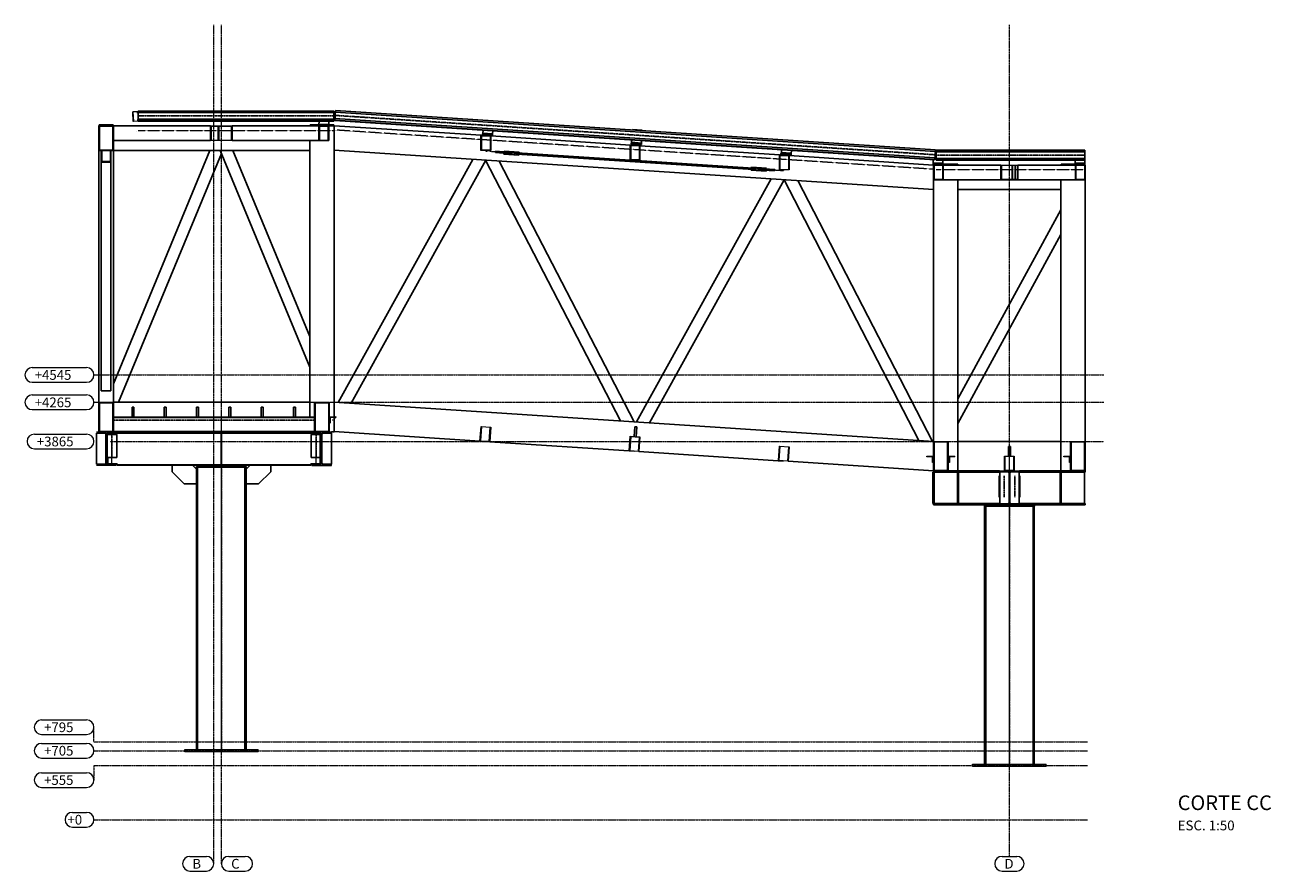
# Model space of a CAD drawing. Units: metres. Extents: x 144 to 76825, y 1510 to 10157.
# Drawn here: x 144 to 12880, y 1510 to 10157 of the extents above; entities that cross this region are included whole.
import ezdxf

# ---------------------------------------------------------------- set-up
doc = ezdxf.new("R2010")
doc.units = ezdxf.units.M
doc.header["$MEASUREMENT"] = 0
doc.linetypes.add('DXK_LINE_DOT3', pattern=[5.9187, 2.979, -0.9799, 0.9799, -0.9799])
doc.linetypes.add('DXK_LINE_DOT6', pattern=[6.9771, 2.979, -1.0191, 1.9599, -1.0191])
doc.layers.get('0').update_dxf_attribs({"lineweight": 0})
for name, color, linetype in [('LINHA CONTÍNUA', 7, 'Continuous'), ('LINHA EIXO', 7, 'Continuous'), ('TEXTO_TITULO', 7, 'Continuous')]:
    doc.layers.add(name, color=color, linetype=linetype)
doc.styles.add('PADRAO', font='arial.ttf', dxfattribs={"height": 0.0013})
doc.styles.add('Romans', font='romans__.ttf', dxfattribs={"height": 0.2})

msp = doc.modelspace()

# ---------------------------------------------------------------- linework, layer by layer
at = {"color": 1, "linetype": 'DXK_LINE_DOT3'}
for p, q in [((2074, 1585), (2074, 10157)), ((2152, 1585), (2152, 10157)), ((10205, 1660), (10205, 10157)), ((850, 6580), (11171, 6580)), ((850, 6300), (11171, 6300)), ((1015, 5900), (11171, 5900)), ((850, 2830), (850, 2980)), ((850, 2830), (11005, 2830)), ((850, 2740), (11005, 2740)), ((850, 2590), (11005, 2590)), ((850, 2590), (850, 2440)), ((850, 2035), (11005, 2035))]:
    msp.add_line(p, q, dxfattribs=at)
at = {"color": 3, "linetype": 'Continuous'}
for p, q in [((1246, 9270), (1296, 9273)), ((1251, 9171), (1246, 9270)), ((1294, 9271), (1248, 9268)), ((1248, 9268), (1253, 9173)), ((1301, 9173), (1251, 9171)), ((1253, 9173), (1299, 9175)), ((1295, 9256), (1294, 9271)), ((1297, 9256), (1295, 9256)), ((1297, 9256), (1296, 9273)), ((1299, 9175), (1298, 9190)), ((1298, 9190), (1300, 9190)), ((1300, 9190), (1301, 9173)), ((899, 8875), (899, 9125)), ((899, 9125), (1049, 9125)), ((905, 9118), (905, 8881)), ((1042, 9118), (905, 9118)), ((1042, 8881), (1042, 9118)), ((1049, 9125), (1049, 8875)), ((2041, 9125), (2261, 9125)), ((2041, 8975), (2041, 9125)), ((2119, 9120), (2047, 9120)), ((2047, 9120), (2047, 8980)), ((2119, 8975), (2119, 9125)), ((2126, 9120), (2126, 8980)), ((2254, 9120), (2126, 9120)), ((2254, 8980), (2254, 9120)), ((2261, 9125), (2261, 8975)), ((3149, 9135), (3249, 9133)), ((3149, 9125), (3149, 9135)), ((3149, 8975), (3149, 9125)), ((3149, 9125), (3249, 9125)), ((3249, 9123), (3149, 9125)), ((3154, 9120), (3154, 8980)), ((3244, 9120), (3154, 9120)), ((3244, 8980), (3244, 9120)), ((3249, 9123), (3249, 9133)), ((3249, 9125), (3249, 8975)), ((4819, 9032), (4820, 9042)), ((4820, 9042), (4920, 9035)), ((2261, 8975), (2041, 8975)), ((2047, 8980), (2119, 8980)), ((2126, 8980), (2254, 8980)), ((3149, 8975), (3249, 8975)), ((3154, 8980), (3244, 8980)), ((4805, 8875), (4805, 9025)), ((4805, 9025), (4905, 9025)), ((4810, 9020), (4810, 8880)), ((4901, 9020), (4810, 9020)), ((4819, 9032), (4919, 9025)), ((4901, 8880), (4901, 9020)), ((4905, 9025), (4905, 8875)), ((4919, 9025), (4920, 9035)), ((6330, 8775), (6330, 8925)), ((6330, 8925), (6430, 8925)), ((6335, 8920), (6335, 8780)), ((6426, 8920), (6335, 8920)), ((6340, 8938), (6340, 8948)), ((6340, 8948), (6440, 8941)), ((6340, 8938), (6440, 8931)), ((6426, 8780), (6426, 8920)), ((6430, 8925), (6430, 8775)), ((6440, 8931), (6440, 8941)), ((899, 8875), (1049, 8875)), ((905, 8881), (1042, 8881)), ((924, 8751), (924, 8875)), ((929, 8875), (929, 8764)), ((1019, 8764), (1019, 8875)), ((1024, 8875), (1024, 8751)), ((4905, 8875), (4805, 8875)), ((4810, 8880), (4901, 8880)), ((7855, 8675), (7855, 8825)), ((7855, 8825), (7955, 8825)), ((7860, 8820), (7860, 8680)), ((7951, 8820), (7860, 8820)), ((7869, 8832), (7870, 8842)), ((7869, 8832), (7969, 8825)), ((7870, 8842), (7970, 8835)), ((7951, 8680), (7951, 8820)), ((7955, 8825), (7955, 8675)), ((7969, 8825), (7970, 8835)), ((1024, 8751), (924, 8751)), ((929, 8764), (1019, 8764)), ((6316, 8769), (6317, 8772)), ((6317, 8765), (6316, 8769)), ((6317, 8772), (6322, 8775)), ((6322, 8762), (6317, 8765)), ((6322, 8775), (6328, 8776)), ((6328, 8761), (6322, 8762)), ((6328, 8776), (6335, 8774)), ((6335, 8761), (6328, 8761)), ((6430, 8775), (6330, 8775)), ((6335, 8780), (6426, 8780)), ((6335, 8774), (6340, 8771)), ((6340, 8764), (6335, 8761)), ((6340, 8771), (6341, 8768)), ((6341, 8768), (6340, 8764)), ((6420, 8762), (6421, 8766)), ((6421, 8758), (6420, 8762)), ((6421, 8766), (6426, 8768)), ((6426, 8755), (6421, 8758)), ((6426, 8768), (6432, 8769)), ((6432, 8754), (6426, 8755)), ((6432, 8769), (6439, 8768)), ((6439, 8755), (6432, 8754)), ((6439, 8768), (6444, 8765)), ((6444, 8757), (6439, 8755)), ((6444, 8765), (6445, 8761)), ((6445, 8761), (6444, 8757)), ((7955, 8675), (7855, 8675)), ((7860, 8680), (7951, 8680)), ((9426, 8740), (9526, 8738)), ((9426, 8730), (9426, 8740)), ((9526, 8728), (9426, 8730)), ((9430, 8575), (9430, 8725)), ((9430, 8725), (9530, 8725)), ((9435, 8720), (9435, 8580)), ((9526, 8720), (9435, 8720)), ((9526, 8728), (9526, 8738)), ((9526, 8580), (9526, 8720)), ((9530, 8725), (9530, 8575)), ((10118, 8575), (10118, 8725)), ((10118, 8725), (10293, 8725)), ((10124, 8720), (10124, 8580)), ((10234, 8720), (10124, 8720)), ((10234, 8580), (10234, 8720)), ((10240, 8575), (10240, 8725)), ((10287, 8720), (10240, 8720)), ((10287, 8580), (10287, 8720)), ((10293, 8725), (10293, 8575)), ((10876, 8740), (10976, 8738)), ((10876, 8730), (10876, 8740)), ((10976, 8728), (10876, 8730)), ((10880, 8575), (10880, 8725)), ((10880, 8725), (10980, 8725)), ((10885, 8720), (10885, 8580)), ((10976, 8720), (10885, 8720)), ((10976, 8728), (10976, 8738)), ((10976, 8580), (10976, 8720)), ((10980, 8725), (10980, 8575)), ((9430, 8575), (9530, 8575)), ((9435, 8580), (9526, 8580)), ((10118, 8575), (10293, 8575)), ((10124, 8580), (10234, 8580)), ((10240, 8580), (10287, 8580)), ((10880, 8575), (10980, 8575)), ((10885, 8580), (10976, 8580)), ((899, 6000), (899, 6300)), ((899, 6300), (1049, 6300)), ((905, 6293), (905, 6006)), ((1042, 6293), (905, 6293)), ((1042, 6006), (1042, 6293)), ((1049, 6300), (1049, 6000)), ((3105, 6000), (3105, 6300)), ((3105, 6300), (3255, 6300)), ((3112, 6293), (3112, 6006)), ((3249, 6293), (3112, 6293)), ((3249, 6006), (3249, 6293)), ((3255, 6300), (3255, 6000)), ((3105, 6150), (1049, 6150)), ((1049, 6145), (3105, 6145)), ((3257, 6152), (3320, 6152)), ((3257, 6089), (3257, 6152)), ((3320, 6146), (3263, 6146)), ((3263, 6146), (3263, 6089)), ((3320, 6146), (3320, 6152)), ((875, 6000), (3279, 6000)), ((970, 5986), (875, 5986)), ((905, 6006), (1042, 6006)), ((970, 5666), (970, 5986)), ((1075, 5986), (978, 5986)), ((978, 5986), (978, 5666)), ((1049, 6005), (3105, 6005)), ((1075, 6000), (1075, 5986)), ((1086, 6000), (1086, 5986)), ((1086, 5986), (3065, 5986)), ((2146, 5986), (2146, 5666)), ((2158, 5666), (2158, 5986)), ((3065, 6000), (3065, 5986)), ((3076, 6000), (3076, 5986)), ((3076, 5986), (3173, 5986)), ((3112, 6006), (3249, 6006)), ((3173, 5986), (3173, 5666)), ((3181, 5666), (3181, 5986)), ((3181, 5986), (3279, 5986)), ((3263, 6089), (3257, 6089)), ((3279, 5986), (3279, 6000)), ((4795, 5904), (4806, 6053)), ((4810, 6048), (4800, 5908)), ((4806, 6053), (4905, 6046)), ((4900, 6042), (4810, 6048)), ((4890, 5902), (4900, 6042)), ((4905, 6046), (4895, 5897)), ((989, 5970), (980, 5970)), ((980, 5970), (980, 5737)), ((989, 5737), (989, 5970)), ((3162, 5737), (3162, 5970)), ((3162, 5970), (3171, 5970)), ((3171, 5970), (3171, 5737)), ((4895, 5897), (4795, 5904)), ((4800, 5908), (4890, 5902)), ((6320, 5804), (6331, 5953)), ((6335, 5948), (6325, 5808)), ((6331, 5953), (6430, 5946)), ((6425, 5942), (6335, 5948)), ((6415, 5802), (6425, 5942)), ((6430, 5946), (6420, 5797)), ((9430, 5600), (9430, 5900)), ((9430, 5900), (9580, 5900)), ((9437, 5893), (9437, 5606)), ((9574, 5893), (9437, 5893)), ((9574, 5606), (9574, 5893)), ((9580, 5900), (9580, 5600)), ((10830, 5600), (10830, 5900)), ((10830, 5900), (10980, 5900)), ((10837, 5893), (10837, 5606)), ((10974, 5893), (10837, 5893)), ((10974, 5606), (10974, 5893)), ((10980, 5900), (10980, 5600)), ((980, 5737), (989, 5737)), ((3171, 5737), (3162, 5737)), ((6420, 5797), (6320, 5804)), ((6325, 5808), (6415, 5802)), ((7845, 5704), (7856, 5853)), ((7860, 5848), (7850, 5708)), ((7856, 5853), (7955, 5846)), ((7950, 5842), (7860, 5848)), ((7940, 5702), (7950, 5842)), ((7955, 5846), (7945, 5697)), ((9362, 5750), (9425, 5750)), ((9362, 5743), (9362, 5750)), ((9419, 5743), (9362, 5743)), ((9419, 5686), (9419, 5743)), ((9425, 5686), (9425, 5750)), ((9585, 5750), (9649, 5750)), ((9585, 5686), (9585, 5750)), ((9649, 5743), (9592, 5743)), ((9592, 5743), (9592, 5686)), ((9649, 5743), (9649, 5750)), ((10155, 5600), (10155, 5750)), ((10155, 5750), (10255, 5750)), ((10160, 5745), (10160, 5605)), ((10251, 5745), (10160, 5745)), ((10251, 5605), (10251, 5745)), ((10255, 5750), (10255, 5600)), ((10762, 5750), (10825, 5750)), ((10762, 5743), (10762, 5750)), ((10819, 5743), (10762, 5743)), ((10819, 5686), (10819, 5743)), ((10825, 5686), (10825, 5750)), ((875, 5666), (970, 5666)), ((1075, 5653), (875, 5653)), ((978, 5666), (1075, 5666)), ((1075, 5666), (1075, 5653)), ((1086, 5666), (3065, 5666)), ((1086, 5653), (1086, 5666)), ((3065, 5653), (1086, 5653)), ((1901, 5645), (1902, 5645)), ((1901, 5645), (1901, 2740)), ((2402, 5645), (1902, 5645)), ((1902, 5645), (1902, 5638)), ((1902, 5638), (2402, 5638)), ((1908, 5653), (1908, 5645)), ((1908, 5645), (2396, 5645)), ((1911, 2740), (1911, 5638)), ((2393, 2740), (2393, 5638)), ((2396, 5653), (2396, 5645)), ((2402, 5645), (2403, 5645)), ((2402, 5638), (2402, 5645)), ((2403, 2740), (2403, 5645)), ((3065, 5653), (3065, 5666)), ((3173, 5666), (3076, 5666)), ((3076, 5666), (3076, 5653)), ((3076, 5653), (3279, 5653)), ((3279, 5666), (3181, 5666)), ((3279, 5653), (3279, 5666)), ((7945, 5697), (7845, 5704)), ((7850, 5708), (7940, 5702)), ((9425, 5686), (9419, 5686)), ((9437, 5606), (9574, 5606)), ((9592, 5686), (9585, 5686)), ((10160, 5605), (10251, 5605)), ((10825, 5686), (10819, 5686)), ((10837, 5606), (10974, 5606)), ((9580, 5600), (9430, 5600)), ((10104, 5600), (10307, 5600)), ((10104, 5586), (10104, 5600)), ((10202, 5586), (10104, 5586)), ((10202, 5266), (10202, 5586)), ((10307, 5586), (10209, 5586)), ((10209, 5586), (10209, 5266)), ((10307, 5600), (10307, 5586)), ((10980, 5600), (10830, 5600)), ((10457, 5245), (9954, 5245)), ((9954, 2590), (9954, 5245)), ((9957, 5238), (9957, 5245)), ((9957, 5238), (10457, 5238)), ((9964, 5238), (9964, 2590)), ((10104, 5253), (10104, 5266)), ((10104, 5266), (10202, 5266)), ((10307, 5253), (10104, 5253)), ((10138, 5245), (10138, 5253)), ((10209, 5266), (10307, 5266)), ((10273, 5245), (10273, 5253)), ((10307, 5253), (10307, 5266)), ((10446, 5238), (10446, 2590)), ((10456, 2590), (10456, 5238)), ((10457, 5238), (10457, 5245)), ((1777, 2752), (2527, 2752)), ((1777, 2727), (1777, 2752)), ((2527, 2727), (1777, 2727)), ((1901, 2740), (1911, 2740)), ((2403, 2740), (2393, 2740)), ((2527, 2727), (2527, 2752)), ((9830, 2602), (10580, 2602)), ((9830, 2577), (9830, 2602)), ((10580, 2577), (9830, 2577)), ((9964, 2590), (9954, 2590)), ((10446, 2590), (10456, 2590)), ((10580, 2577), (10580, 2602))]:
    msp.add_line(p, q, dxfattribs=at)
at = {"color": 1, "linetype": 'DXK_LINE_DOT6'}
for p, q in [((3300, 9076), (1300, 9076)), ((9436, 8681), (3306, 9083)), ((7905, 8665), (4855, 8865)), ((10978, 8675), (9458, 8675)), ((2152, 2740), (2152, 6150)), ((1031, 5653), (1031, 6000)), ((3105, 6000), (1049, 6000)), ((3120, 5653), (3120, 6000)), ((3252, 6002), (3255, 6000)), ((10205, 2590), (10205, 5750))]:
    msp.add_line(p, q, dxfattribs=at)
at = {"color": 1, "linetype": 'Continuous'}
for p, q in [((219, 6655), (775, 6655)), ((219, 6505), (775, 6505)), ((219, 6375), (775, 6375)), ((219, 6225), (775, 6225)), ((241, 5975), (775, 5975)), ((241, 5825), (775, 5825)), ((315, 3055), (775, 3055)), ((315, 2905), (775, 2905)), ((315, 2815), (775, 2815)), ((315, 2665), (775, 2665)), ((315, 2515), (775, 2515)), ((315, 2365), (775, 2365)), ((629, 2110), (775, 2110)), ((629, 1960), (775, 1960)), ((1830, 1660), (1999, 1660)), ((2227, 1660), (2396, 1660)), ((10130, 1660), (10281, 1660)), ((1830, 1510), (1999, 1510)), ((2227, 1510), (2396, 1510)), ((10130, 1510), (10281, 1510))]:
    msp.add_line(p, q, dxfattribs=at)
for centre in [(1281, 9072), (1300, 9076), (3300, 9076), (3306, 9083), (4855, 8865), (7905, 8665), (9436, 8681), (9458, 8675), (10978, 8675), (2152, 6150), (1031, 6000), (1049, 6000), (3105, 6000), (3120, 6000), (3255, 6000), (10205, 5750), (1031, 5653), (3120, 5653), (9430, 5600), (9580, 5600), (10205, 5600), (10830, 5600), (10205, 5253), (2152, 2740), (10205, 2590)]:
    msp.add_circle(centre, 0.025, dxfattribs=at)
for centre, start, end in [((219, 6580), 90, 270), ((775, 6580), 270, 90), ((219, 6300), 90, 270), ((775, 6300), 270, 90), ((241, 5900), 90, 270), ((775, 5900), 270, 90), ((315, 2980), 90, 270), ((775, 2980), 270, 90), ((315, 2740), 90, 270), ((775, 2740), 270, 90), ((315, 2440), 90, 270), ((775, 2440), 270, 90), ((629, 2035), 90, 270), ((775, 2035), 270, 90), ((1830, 1585), 90, 270), ((1999, 1585), 270, 90), ((2227, 1585), 90, 270), ((2396, 1585), 270, 90), ((10130, 1585), 90, 270), ((10281, 1585), 270, 90)]:
    msp.add_arc(centre, 75, start, end, dxfattribs=at)
at = {"layer": 'LINHA CONTÍNUA', "color": 3, "linetype": 'Continuous'}
for p, q in [((1300, 9277), (1300, 9190)), ((1300, 9277), (3300, 9277)), ((1300, 9260), (3300, 9260)), ((1300, 9260), (3300, 9260)), ((1300, 9194), (3300, 9194)), ((1301, 9177), (3300, 9177)), ((1301, 9174), (3300, 9174)), ((3150, 9174), (3149, 9135)), ((3250, 9174), (3249, 9133)), ((3300, 9277), (3300, 9174)), ((3319, 9283), (3312, 9181)), ((3312, 9183), (9442, 8782)), ((3312, 9181), (9442, 8779)), ((3313, 9200), (9443, 8798)), ((3318, 9266), (9448, 8864)), ((3318, 9266), (9448, 8864)), ((3319, 9283), (9449, 8881)), ((902, 9125), (902, 9134)), ((1046, 9134), (902, 9134)), ((1046, 9125), (1046, 9134)), ((1049, 9125), (2041, 9125)), ((2261, 9125), (3149, 9125)), ((3058, 9125), (3058, 9134)), ((3058, 9134), (3149, 9134)), ((3149, 9141), (3249, 9139)), ((3249, 9134), (3302, 9134)), ((3249, 9125), (3305, 9125)), ((3302, 9125), (3302, 9134)), ((3305, 6152), (3305, 9127)), ((3305, 9127), (4860, 9025)), ((4820, 9042), (4820, 9043)), ((4820, 9043), (4820, 9042)), ((4820, 9043), (4920, 9036)), ((4825, 9052), (4824, 9044)), ((4824, 9044), (4824, 9042)), ((4825, 9052), (4827, 9082)), ((4924, 9045), (4825, 9052)), ((4927, 9075), (4924, 9045)), ((4924, 9044), (4927, 9075)), ((4924, 9037), (4924, 9045)), ((4924, 9044), (4924, 9042)), ((6354, 9084), (6354, 9087)), ((6354, 9087), (6454, 9080)), ((6454, 9078), (6454, 9080)), ((6454, 9079), (6454, 9080)), ((6454, 9078), (6454, 9079)), ((1049, 8975), (2041, 8975)), ((2261, 8975), (3149, 8975)), ((3055, 6150), (3055, 8975)), ((4905, 9022), (6385, 8925)), ((4919, 9029), (4923, 9029)), ((4920, 9026), (4919, 9025)), ((4919, 9026), (4920, 9026)), ((4920, 9036), (4920, 9026)), ((4920, 9035), (4920, 9036)), ((4923, 9029), (4924, 9031)), ((4924, 9029), (4923, 9030)), ((4923, 9029), (4924, 9029)), ((4924, 9042), (4924, 9040)), ((4924, 9040), (4924, 9039)), ((4924, 9029), (4924, 9039)), ((4924, 9039), (4924, 9039)), ((4924, 9039), (4924, 9039)), ((4924, 9039), (4924, 9039)), ((4924, 9031), (4924, 9037)), ((6341, 8948), (6340, 8948)), ((6341, 8948), (6341, 8948)), ((6341, 8948), (6441, 8941)), ((6345, 8949), (6344, 8947)), ((6345, 8957), (6347, 8982)), ((6345, 8957), (6345, 8949)), ((6345, 8957), (6445, 8950)), ((6430, 8922), (7910, 8825)), ((6441, 8941), (6440, 8931)), ((6440, 8941), (6441, 8941)), ((6440, 8935), (6444, 8934)), ((6440, 8931), (6440, 8931)), ((6440, 8931), (6440, 8931)), ((6444, 8942), (6445, 8950)), ((6445, 8945), (6444, 8944)), ((6444, 8935), (6445, 8945)), ((6445, 8945), (6444, 8945)), ((6445, 8945), (6444, 8944)), ((6444, 8944), (6444, 8944)), ((6444, 8937), (6444, 8942)), ((6444, 8934), (6444, 8937)), ((6444, 8934), (6444, 8935)), ((6444, 8935), (6444, 8935)), ((6445, 8950), (6447, 8975)), ((6445, 8950), (6447, 8975)), ((6445, 8950), (6445, 8947)), ((6445, 8947), (6445, 8945)), ((899, 6300), (899, 8875)), ((1049, 8875), (3055, 8875)), ((1049, 6488), (2035, 8875)), ((1049, 6300), (1049, 8875)), ((2152, 8843), (1101, 6300)), ((3055, 6660), (2139, 8875)), ((3055, 6974), (2269, 8875)), ((3305, 8876), (9430, 8475)), ((4954, 8852), (4955, 8865)), ((4954, 8852), (5118, 8841)), ((4955, 8865), (5119, 8854)), ((5039, 8837), (5040, 8845)), ((5039, 8837), (5192, 8827)), ((5040, 8845), (5118, 8840)), ((5041, 8868), (5194, 8858)), ((5041, 8860), (5041, 8868)), ((5041, 8860), (5119, 8855)), ((5054, 8845), (5055, 8858)), ((5056, 8836), (5056, 8844)), ((5057, 8859), (5058, 8867)), ((5078, 8835), (5079, 8843)), ((5080, 8858), (5080, 8866)), ((5086, 8834), (5087, 8842)), ((5088, 8857), (5088, 8865)), ((5114, 8841), (5115, 8854)), ((5118, 8840), (5119, 8855)), ((5152, 8830), (5154, 8861)), ((5170, 8848), (5169, 8844)), ((5169, 8844), (5169, 8840)), ((5169, 8840), (5171, 8837)), ((5171, 8850), (5170, 8848)), ((5174, 8851), (5171, 8850)), ((5171, 8837), (5173, 8836)), ((5173, 8836), (7587, 8678)), ((5174, 8851), (6330, 8776)), ((5192, 8827), (5193, 8835)), ((5194, 8850), (5194, 8858)), ((7870, 8842), (7870, 8843)), ((7870, 8843), (7870, 8842)), ((7870, 8843), (7970, 8836)), ((7875, 8852), (7874, 8844)), ((7874, 8844), (7874, 8842)), ((7875, 8852), (7877, 8882)), ((7974, 8845), (7875, 8852)), ((7955, 8822), (9430, 8725)), ((7969, 8829), (7973, 8829)), ((7970, 8826), (7969, 8825)), ((7969, 8826), (7970, 8826)), ((7970, 8836), (7970, 8826)), ((7970, 8835), (7970, 8836)), ((7973, 8829), (7974, 8831)), ((7974, 8829), (7973, 8830)), ((7973, 8829), (7974, 8829)), ((7977, 8875), (7974, 8845)), ((7974, 8844), (7977, 8875)), ((7974, 8837), (7974, 8845)), ((7974, 8844), (7974, 8842)), ((7974, 8842), (7974, 8840)), ((7974, 8840), (7974, 8839)), ((7974, 8829), (7974, 8839)), ((7974, 8839), (7974, 8839)), ((7974, 8839), (7974, 8839)), ((7974, 8839), (7974, 8839)), ((7974, 8831), (7974, 8837)), ((9442, 8779), (9449, 8881)), ((9448, 8875), (9458, 8875)), ((9458, 8876), (9458, 8774)), ((9458, 8876), (10978, 8876)), ((9458, 8859), (10978, 8859)), ((9458, 8859), (10978, 8859)), ((9458, 8793), (10978, 8793)), ((10978, 8876), (10978, 8774)), ((924, 6417), (924, 8751)), ((1024, 6417), (1024, 8751)), ((3345, 6299), (4722, 8783)), ((4854, 8773), (3477, 6290)), ((6230, 6110), (4853, 8775)), ((6370, 6101), (4992, 8766)), ((6342, 8775), (7588, 8693)), ((7567, 8671), (7567, 8679)), ((7720, 8661), (7567, 8671)), ((7568, 8694), (7569, 8702)), ((7722, 8692), (7569, 8702)), ((7587, 8678), (7590, 8679)), ((7590, 8692), (7588, 8693)), ((7592, 8689), (7590, 8692)), ((7590, 8679), (7591, 8682)), ((7591, 8682), (7592, 8686)), ((7592, 8686), (7592, 8689)), ((7606, 8669), (7608, 8700)), ((7721, 8684), (7642, 8690)), ((7642, 8675), (7642, 8690)), ((7642, 8689), (7807, 8678)), ((7806, 8665), (7642, 8676)), ((7720, 8669), (7642, 8675)), ((7646, 8675), (7647, 8688)), ((7672, 8665), (7673, 8673)), ((7674, 8687), (7674, 8695)), ((7681, 8664), (7681, 8672)), ((7682, 8687), (7683, 8695)), ((7703, 8663), (7704, 8671)), ((7705, 8685), (7705, 8693)), ((7706, 8671), (7707, 8684)), ((7720, 8661), (7720, 8669)), ((7721, 8684), (7722, 8692)), ((7806, 8665), (7807, 8678)), ((9426, 8780), (9426, 8740)), ((9426, 8746), (9526, 8744)), ((9430, 8725), (9430, 8725)), ((9433, 8725), (9433, 8730)), ((9458, 8776), (10978, 8776)), ((9458, 8774), (10978, 8774)), ((9526, 8774), (9526, 8738)), ((9677, 8734), (9526, 8734)), ((9530, 8725), (10118, 8725)), ((9677, 8725), (9677, 8734)), ((10264, 8580), (10264, 8720)), ((10293, 8725), (10880, 8725)), ((10733, 8725), (10733, 8734)), ((10733, 8734), (10876, 8734)), ((10876, 8774), (10876, 8740)), ((10876, 8746), (10976, 8744)), ((10976, 8774), (10976, 8738)), ((10976, 8734), (10977, 8734)), ((10977, 8725), (10977, 8734)), ((6395, 6099), (7772, 8583)), ((7904, 8573), (6527, 6090)), ((9280, 5910), (7903, 8575)), ((9420, 5901), (8042, 8566)), ((9430, 5900), (9430, 8575)), ((9530, 8575), (10118, 8575)), ((9680, 5600), (9680, 8575)), ((10293, 8575), (10880, 8575)), ((10730, 5600), (10730, 8575)), ((10980, 5900), (10980, 8575)), ((10730, 8475), (9680, 8475)), ((9680, 6335), (10730, 8266)), ((9680, 6084), (10730, 8015)), ((924, 6417), (1024, 6417)), ((1049, 6300), (3055, 6300)), ((1239, 6250), (1258, 6250)), ((1239, 6150), (1239, 6250)), ((1258, 6250), (1258, 6150)), ((1569, 6250), (1588, 6250)), ((1569, 6150), (1569, 6250)), ((1588, 6250), (1588, 6150)), ((1899, 6250), (1918, 6250)), ((1899, 6150), (1899, 6250)), ((1918, 6250), (1918, 6150)), ((2229, 6250), (2248, 6250)), ((2229, 6150), (2229, 6250)), ((2248, 6250), (2248, 6150)), ((2559, 6250), (2578, 6250)), ((2559, 6150), (2559, 6250)), ((2578, 6250), (2578, 6150)), ((2889, 6250), (2908, 6250)), ((2889, 6150), (2889, 6250)), ((2908, 6250), (2908, 6150)), ((3305, 6302), (9430, 5900)), ((3263, 6146), (3267, 6143)), ((3305, 6000), (3305, 6146)), ((3320, 6152), (3324, 6150)), ((3320, 6146), (3324, 6143)), ((1086, 5980), (1086, 5986)), ((3065, 5986), (3065, 5980)), ((3257, 6089), (3260, 6086)), ((3263, 6089), (3267, 6086)), ((3279, 6000), (3305, 6000)), ((3305, 6001), (4845, 5900)), ((6378, 6050), (6371, 5950)), ((6397, 6049), (6378, 6050)), ((6390, 5949), (6397, 6049)), ((875, 5667), (875, 5985)), ((875, 5985), (960, 5985)), ((960, 5985), (970, 5975)), ((988, 5985), (978, 5975)), ((1073, 5985), (988, 5985)), ((989, 5970), (1082, 5970)), ((990, 5970), (990, 5980)), ((990, 5980), (1086, 5980)), ((1073, 5980), (1073, 5985)), ((1082, 5737), (1082, 5970)), ((3065, 5980), (3161, 5980)), ((3162, 5970), (3069, 5970)), ((3069, 5970), (3069, 5737)), ((3163, 5985), (3078, 5985)), ((3078, 5980), (3078, 5985)), ((3161, 5970), (3161, 5980)), ((3173, 5975), (3163, 5985)), ((3191, 5985), (3181, 5975)), ((3276, 5985), (3191, 5985)), ((3276, 5667), (3276, 5985)), ((4895, 5897), (6370, 5800)), ((10730, 5900), (9680, 5900)), ((989, 5737), (1082, 5737)), ((990, 5673), (990, 5737)), ((3069, 5737), (3162, 5737)), ((3161, 5673), (3161, 5737)), ((6420, 5797), (7895, 5700)), ((10215, 5850), (10196, 5850)), ((10196, 5850), (10196, 5750)), ((10215, 5750), (10215, 5850)), ((960, 5667), (875, 5667)), ((970, 5677), (960, 5667)), ((978, 5677), (988, 5667)), ((988, 5667), (1073, 5667)), ((1086, 5673), (990, 5673)), ((1073, 5667), (1073, 5673)), ((1086, 5666), (1086, 5673)), ((1648, 5591), (1648, 5653)), ((1862, 5653), (1898, 5616)), ((1897, 5645), (1899, 5645)), ((1897, 5638), (1897, 5645)), ((1899, 5638), (1897, 5638)), ((1898, 2752), (1898, 5638)), ((1899, 5645), (1901, 5645)), ((1899, 5638), (1899, 5645)), ((2403, 5645), (2405, 5645)), ((2405, 5645), (2405, 5638)), ((2405, 5645), (2407, 5645)), ((2405, 5638), (2407, 5638)), ((2406, 5616), (2443, 5653)), ((2406, 5616), (2406, 5638)), ((2406, 5466), (2406, 5616)), ((2407, 5645), (2407, 5638)), ((2656, 5653), (2656, 5591)), ((3161, 5673), (3065, 5673)), ((3065, 5673), (3065, 5666)), ((3078, 5667), (3078, 5673)), ((3078, 5667), (3163, 5667)), ((3163, 5667), (3173, 5677)), ((3181, 5677), (3191, 5667)), ((3191, 5667), (3276, 5667)), ((7945, 5697), (9430, 5599)), ((1773, 5466), (1648, 5591)), ((2656, 5591), (2531, 5466)), ((9436, 5585), (9424, 5585)), ((9424, 5267), (9424, 5585)), ((9430, 5600), (9430, 5585)), ((9430, 5586), (10104, 5586)), ((9436, 5267), (9436, 5585)), ((9580, 5600), (10104, 5600)), ((9686, 5585), (9674, 5585)), ((9674, 5267), (9674, 5585)), ((9686, 5267), (9686, 5585)), ((10100, 5330), (10100, 5550)), ((10100, 5550), (10107, 5550)), ((10107, 5266), (10107, 5586)), ((10202, 5576), (10192, 5586)), ((10209, 5576), (10219, 5586)), ((10304, 5266), (10304, 5586)), ((10304, 5550), (10311, 5550)), ((10307, 5600), (10830, 5600)), ((10307, 5586), (10980, 5586)), ((10311, 5550), (10311, 5330)), ((10724, 5267), (10724, 5585)), ((10724, 5585), (10736, 5585)), ((10736, 5267), (10736, 5585)), ((10980, 5585), (10974, 5585)), ((10974, 5585), (10974, 5267)), ((10980, 5585), (10980, 5600)), ((1898, 5466), (1773, 5466)), ((2406, 2752), (2406, 5466)), ((2531, 5466), (2406, 5466)), ((9436, 5267), (9424, 5267)), ((9430, 5267), (9430, 5253)), ((9430, 5266), (10104, 5266)), ((9430, 5253), (10104, 5253)), ((9686, 5267), (9674, 5267)), ((9954, 5245), (9951, 5245)), ((9951, 5245), (9951, 2602)), ((10107, 5330), (10100, 5330)), ((10192, 5266), (10202, 5276)), ((10219, 5266), (10209, 5276)), ((10311, 5330), (10304, 5330)), ((10307, 5266), (10980, 5266)), ((10307, 5253), (10980, 5253)), ((10457, 5245), (10462, 5245)), ((10462, 5238), (10457, 5238)), ((10459, 2602), (10459, 5238)), ((10462, 5245), (10462, 5238)), ((10724, 5267), (10736, 5267)), ((10974, 5267), (10980, 5267)), ((10980, 5253), (10980, 5267))]:
    msp.add_line(p, q, dxfattribs=at)
at = {"layer": 'LINHA EIXO', "color": 1, "linetype": 'DXK_LINE_DOT3'}
for p, q in [((3300, 9226), (1300, 9226)), ((9445, 8830), (3316, 9232)), ((7588, 8686), (5173, 8844)), ((10978, 8825), (9458, 8825)), ((3105, 6118), (1049, 6118)), ((3289, 6121), (3292, 6118)), ((3289, 6118), (3292, 6121)), ((1031, 5737), (1031, 5970)), ((3120, 5970), (3120, 5737)), ((2152, 2740), (2152, 5645)), ((10151, 5550), (10151, 5330)), ((10260, 5330), (10260, 5550)), ((10205, 2590), (10205, 5245))]:
    msp.add_line(p, q, dxfattribs=at)

# ---------------------------------------------------------------- texts
at = {"color": 4, "linetype": 'Continuous', "style": 'Romans'}
for s, p in [('+4545', (244, 6530)), ('+4265', (244, 6250)), ('+3865', (266, 5850)), ('+795', (340, 2930)), ('+705', (340, 2690)), ('+555', (340, 2390)), ('+0', (579, 1985)), ('B', (1855, 1535)), ('C', (2252, 1535)), ('D', (10155, 1535))]:
    msp.add_text(s, height=99.1, dxfattribs=at).set_placement(p)
at = {"layer": 'TEXTO_TITULO', "style": 'PADRAO'}
msp.add_text('ESC. 1:50', height=100, dxfattribs=at).set_placement((11925, 1926, 0))
at = {"layer": 'TEXTO_TITULO', "insert": (11925, 2283, 0), "char_height": 150, "width": 8159.04, "attachment_point": 1, "style": 'PADRAO'}
msp.add_mtext('CORTE CC', dxfattribs=at)

doc.saveas('drawing.dxf')
